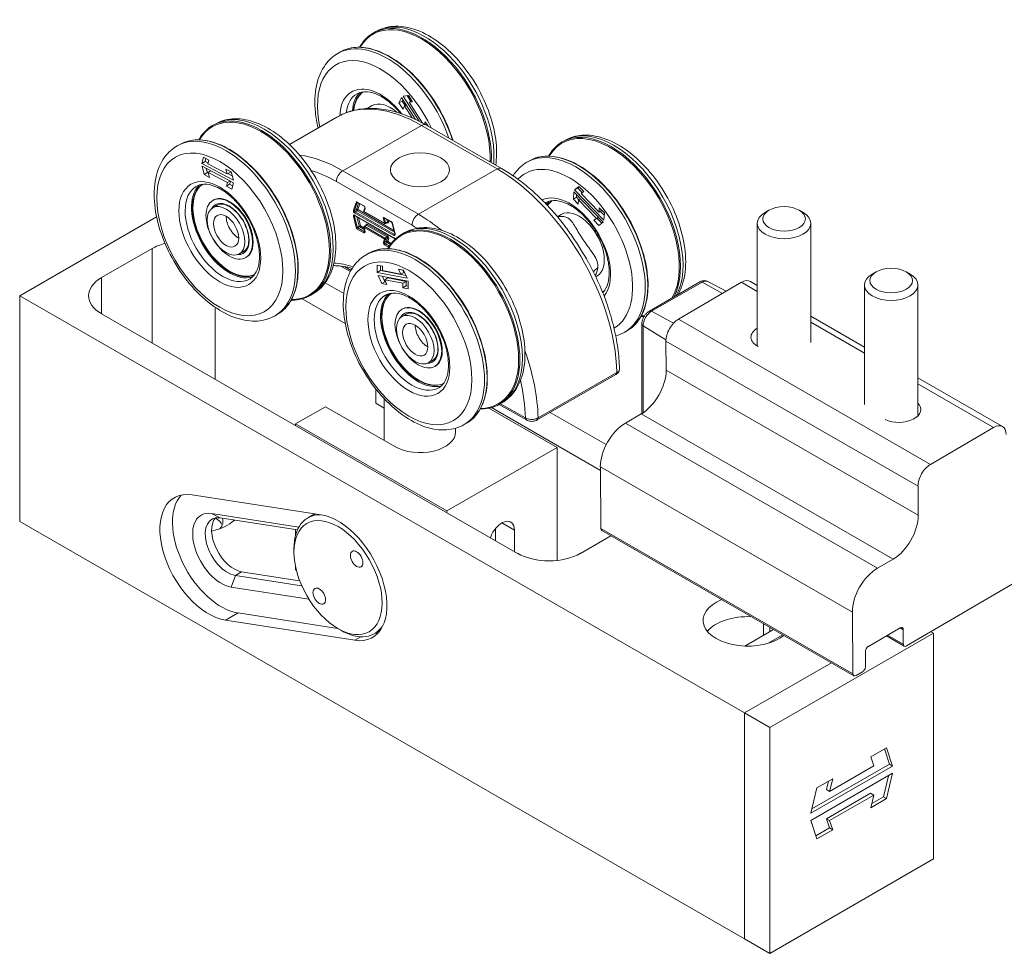
# Model space of a CAD drawing. Units: millimetres. Extents: x 20 to 400, y 20 to 574.
# Drawn here: x 229 to 340, y 332 to 437 of the extents above; entities that cross this region are included whole.
import ezdxf

# ---------------------------------------------------------------- set-up
doc = ezdxf.new("R2010")
doc.units = ezdxf.units.MM
doc.header["$LTSCALE"] = 2
doc.layers.add('Visible Edges(ISO)', color=7, linetype='Continuous', lineweight=18)
doc.layers.add('Visible Tangent Edges(ISO)', color=7, linetype='Continuous', lineweight=18)

msp = doc.modelspace()

# ---------------------------------------------------------------- linework, layer by layer
at = {"layer": 'Visible Edges(ISO)'}
for p, q in [((268.78, 435.15), (269.06, 435.32)), ((264.82, 432.87), (265.1, 433.04)), ((271.67, 427.32), (271.94, 427.93)), ((271.67, 427.32), (272.03, 427.52)), ((271.94, 427.93), (273.53, 425.45)), ((272.1, 427.68), (272.03, 427.52)), ((272.03, 427.52), (272.36, 427.01)), ((272.12, 428.07), (272.72, 428.15)), ((273.92, 425.26), (272.12, 428.07)), ((272.57, 428.13), (272.98, 427.48)), ((272.72, 428.15), (273.18, 427.44)), ((272.82, 427.38), (273.1, 427.56)), ((268.1, 426.69), (268.66, 427.01)), ((272.13, 426.61), (271.67, 427.32)), ((272.29, 426.97), (272.13, 426.61)), ((272.29, 426.97), (272.48, 427.09)), ((273.15, 425.63), (272.29, 426.97)), ((273.18, 427.44), (272.82, 427.38)), ((272.82, 427.38), (274.32, 425.05)), ((264.71, 425.72), (259.38, 422.65)), ((250.74, 424.77), (251.03, 424.93)), ((274.51, 424.95), (274.62, 425.2)), ((274.59, 424.9), (274.75, 424.99)), ((274.62, 425.2), (274.94, 424.7)), ((274.63, 424.92), (274.67, 424.86)), ((283.18, 419.95), (274.69, 424.84)), ((289.99, 422.94), (290.27, 423.1)), ((246.79, 422.49), (247.07, 422.65)), ((249.56, 420.52), (249.75, 421.21)), ((249.75, 421.21), (250.35, 420.89)), ((250.01, 421.07), (249.92, 420.73)), ((250.35, 420.89), (250.24, 420.48)), ((249.56, 420.52), (249.92, 420.73)), ((253.09, 418.66), (249.56, 420.52)), ((249.82, 419.28), (249.57, 420.2)), ((249.57, 420.2), (253.1, 418.34)), ((249.92, 420.73), (250.26, 420.55)), ((250.05, 419.95), (250.17, 419.49)), ((250.24, 420.48), (252.38, 419.34)), ((252.23, 419.89), (252.84, 419.57)), ((252.38, 419.34), (252.23, 419.89)), ((286.03, 420.66), (286.31, 420.82)), ((249.82, 419.28), (250.17, 419.49)), ((250.42, 418.96), (249.82, 419.28)), ((250.17, 419.49), (250.29, 419.43)), ((250.27, 419.51), (250.54, 419.69)), ((250.27, 419.51), (250.42, 418.96)), ((252.42, 418.38), (250.27, 419.51)), ((252.38, 419.34), (252.75, 419.53)), ((252.46, 419.38), (252.96, 419.12)), ((252.72, 419.64), (252.75, 419.53)), ((252.84, 419.57), (253.09, 418.66)), ((252.3, 417.97), (252.42, 418.38)), ((252.3, 417.97), (252.66, 418.18)), ((252.91, 417.65), (252.3, 417.97)), ((252.42, 418.38), (252.7, 418.54)), ((252.76, 418.51), (252.66, 418.18)), ((252.66, 418.18), (253, 418)), ((253.1, 418.34), (252.91, 417.65)), ((291.37, 417.56), (291.83, 417.94)), ((291.37, 417.56), (291.74, 417.76)), ((294.66, 414.16), (291.37, 417.56)), ((291.88, 417.88), (291.74, 417.76)), ((291.74, 417.76), (292.25, 417.24)), ((291.83, 417.94), (292.39, 417.36)), ((291.23, 416.53), (291.27, 417.33)), ((291.23, 416.53), (291.59, 416.74)), ((291.79, 415.95), (291.23, 416.53)), ((291.27, 417.33), (294.56, 413.93)), ((291.6, 416.99), (291.59, 416.74)), ((291.59, 416.74), (291.86, 416.45)), ((291.82, 416.43), (292.02, 416.56)), ((292.39, 417.36), (292.12, 417.13)), ((292.12, 417.13), (294.12, 415.06)), ((250.78, 416.37), (250.84, 416.4)), ((250.78, 415.55), (251.36, 415.88)), ((267.01, 416.14), (267.75, 415.72)), ((267.84, 415.54), (267.73, 415.21)), ((291.82, 416.43), (291.79, 415.95)), ((293.82, 414.36), (291.82, 416.43)), ((294.12, 415.06), (294.14, 415.54)), ((294.14, 415.54), (294.71, 414.96)), ((244.48, 414.52), (229.12, 405.67)), ((266.71, 414.68), (271.11, 412.15)), ((267.77, 415.09), (270.05, 413.78)), ((270.08, 414.38), (270.81, 413.95)), ((289.44, 414.54), (289.88, 414.8)), ((293.54, 414.14), (293.82, 414.36)), ((293.54, 414.14), (293.91, 414.34)), ((293.82, 414.36), (294.03, 414.48)), ((294.05, 414.46), (293.91, 414.34)), ((293.91, 414.34), (294.41, 413.81)), ((294.12, 415.06), (294.44, 415.23)), ((294.27, 415.14), (294.69, 414.71)), ((294.71, 414.96), (294.66, 414.16)), ((313.17, 415.27), (312.74, 415.01)), ((316.56, 415.27), (317, 415.01)), ((267.73, 413.36), (267.84, 412.89)), ((267.98, 413.59), (267.77, 413.47)), ((270.36, 413.9), (270.15, 413.78)), ((270.9, 413.83), (271.2, 412.59)), ((294.1, 413.55), (293.54, 414.14)), ((294.56, 413.93), (294.1, 413.55)), ((311.87, 413.8), (311.87, 400.02)), ((317.87, 413.8), (317.87, 400.41)), ((271.96, 412.55), (272.24, 412.72)), ((238.31, 407.71), (243.97, 410.97)), ((253.77, 410.37), (254.34, 410.7)), ((254.47, 409.96), (254.53, 409.99)), ((268, 410.27), (268.28, 410.44)), ((266.22, 408.39), (265.16, 409)), ((269.24, 409.12), (269.82, 409.01)), ((269.24, 408.3), (269.24, 409.12)), ((269.6, 409.05), (269.6, 408.5)), ((269.82, 409.01), (269.82, 408.51)), ((269.24, 408.3), (269.6, 408.5)), ((272.6, 407.63), (269.24, 408.3)), ((269.75, 407.04), (269.33, 407.95)), ((269.33, 407.95), (272.69, 407.29)), ((269.6, 408.5), (272.46, 407.94)), ((269.82, 408.51), (271.86, 408.11)), ((269.83, 407.85), (270.1, 407.25)), ((270.07, 407.47), (270.41, 407.68)), ((270.41, 407.68), (272.47, 407.28)), ((271.61, 408.66), (272.18, 408.54)), ((271.86, 408.11), (271.61, 408.66)), ((271.86, 408.11), (272.22, 408.3)), ((272.11, 408.56), (272.22, 408.3)), ((272.18, 408.54), (272.6, 407.63)), ((293.75, 407.8), (293.87, 407.86)), ((325.19, 408.34), (324.76, 408.09)), ((328.58, 408.34), (329.02, 408.09)), ((263.39, 407.11), (265.48, 405.91)), ((269.75, 407.04), (270.1, 407.25)), ((270.32, 406.92), (269.75, 407.04)), ((270.07, 407.47), (270.32, 406.92)), ((272.11, 407.07), (270.07, 407.47)), ((270.1, 407.25), (270.18, 407.23)), ((272.11, 407.07), (272.47, 407.28)), ((272.11, 406.57), (272.11, 407.07)), ((272.11, 406.57), (272.47, 406.78)), ((272.69, 406.46), (272.11, 406.57)), ((272.47, 407.28), (272.47, 406.78)), ((272.47, 406.78), (272.69, 406.74)), ((272.69, 407.29), (272.69, 406.46)), ((299.77, 403.96), (305.43, 407.22)), ((303.02, 403.03), (310.09, 407.18)), ((306.33, 407.28), (308.38, 406.18)), ((311.1, 407.28), (311.87, 406.84)), ((323.89, 406.87), (323.89, 393.46)), ((329.89, 406.87), (329.89, 392.18)), ((229.12, 405.67), (229.12, 380.33)), ((310.43, 358.85), (229.12, 405.67)), ((261.72, 405.7), (262.01, 405.87)), ((260.82, 405.33), (265.64, 402.56)), ((238.31, 403.64), (284.98, 376.76)), ((257.76, 403.43), (258.05, 403.59)), ((272, 404.15), (272.05, 404.19)), ((272, 403.33), (272.57, 403.66)), ((317.87, 403.38), (323.89, 399.91)), ((298.91, 392.46), (298.91, 402.48)), ((297.01, 401.59), (297.29, 401.76)), ((301.64, 397.32), (301.61, 400.58)), ((274.98, 398.15), (275.56, 398.48)), ((275.69, 397.74), (275.75, 397.77)), ((296.01, 396.82), (287.17, 391.73)), ((329.89, 396.46), (339.38, 390.99)), ((269.07, 395.2), (269.07, 393.62)), ((269.07, 393.62), (270.02, 393.07)), ((270.02, 394.1), (270.02, 389.42)), ((285.96, 391.73), (282.92, 393.48)), ((282.94, 393.49), (283.22, 393.65)), ((260.05, 391.29), (263.41, 393.22)), ((271.19, 388.74), (263.41, 393.22)), ((281.75, 393.05), (289.4, 388.64)), ((282.04, 393.12), (294.26, 386.07)), ((288.64, 392.57), (294.92, 388.96)), ((297.07, 391.37), (298.83, 392.41)), ((260.05, 391.29), (277.02, 381.52)), ((260.05, 391.12), (260.05, 391.29)), ((278.98, 391.21), (279.26, 391.37)), ((278.02, 390.8), (278.02, 390.37)), ((331.3, 386.75), (338.37, 390.89)), ((277.02, 381.52), (289.4, 388.64)), ((289.4, 388.64), (289.4, 375.96)), ((294.31, 379.54), (294.26, 386.46)), ((248.46, 383.32), (262.95, 381.07)), ((329.92, 381.03), (329.9, 384.29)), ((260.43, 379.71), (250.64, 381.23)), ((261.44, 380.74), (262.14, 381.15)), ((277.02, 381.34), (277.02, 381.52)), ((229.12, 380.33), (310.43, 333.5)), ((251.59, 380.73), (260.27, 379.39)), ((260.05, 378.77), (260.05, 379.42)), ((282.5, 378.19), (282.5, 379.55)), ((284.63, 379.35), (284.63, 376.97)), ((294.42, 379.32), (322.7, 363.03)), ((292.05, 376.76), (295.45, 378.72)), ((259.88, 376.89), (259.88, 377.3)), ((325.35, 375.09), (327.12, 376.12)), ((254.02, 374.7), (260.52, 373.69)), ((260.05, 374.94), (260.05, 375.27)), ((260.05, 374.94), (260.14, 374.89)), ((260.75, 373.13), (253.31, 374.29)), ((341.34, 373.82), (328.61, 366.37)), ((252.85, 372.97), (261.56, 371.62)), ((253.62, 370.07), (264.79, 368.34)), ((322.6, 363.25), (322.55, 370.17)), ((266.7, 367.01), (252.2, 369.26)), ((264.81, 368.33), (265.16, 368.13)), ((268.92, 367.75), (269.55, 368.11)), ((313.69, 368.21), (310.47, 366.36)), ((327.88, 368.39), (324.35, 366.32)), ((328.25, 366.57), (328.24, 368.19)), ((331.35, 367.97), (331.65, 367.8)), ((313.08, 366.67), (314.73, 367.62)), ((313.26, 357.22), (331.65, 367.8)), ((326.35, 367.5), (328.36, 366.34)), ((331.65, 367.8), (331.65, 342.46)), ((324, 365.71), (324.01, 364.08)), ((310.43, 358.85), (320.2, 364.47)), ((310.43, 358.85), (320.2, 364.47)), ((323.66, 363.47), (322.95, 363.05)), ((310.43, 333.5), (310.43, 358.85)), ((310.43, 358.85), (313.26, 357.22)), ((310.43, 333.5), (310.43, 358.85)), ((313.26, 331.87), (313.26, 357.22)), ((324.59, 353.93), (326.36, 354.95)), ((326.7, 353.1), (326.12, 354.81)), ((326.36, 354.95), (327.05, 352.89)), ((324.93, 352.9), (324.59, 353.93)), ((327.05, 352.89), (317.86, 347.6)), ((317.97, 348.07), (326.7, 353.1)), ((319.98, 350.05), (324.93, 352.9)), ((327.05, 352.89), (326.7, 353.1)), ((317.86, 346.78), (327.05, 352.08)), ((318.55, 350.45), (320.33, 351.47)), ((320.33, 351.47), (319.98, 350.05)), ((326.01, 349.43), (326.58, 351.81)), ((327.05, 352.08), (326.36, 349.23)), ((317.86, 347.6), (318.55, 350.45)), ((319.63, 350.25), (319.86, 351.2)), ((319.98, 350.05), (319.63, 350.25)), ((319.63, 346.98), (324.58, 349.83)), ((324.93, 349.63), (319.98, 346.78)), ((324.93, 349.63), (324.58, 349.83)), ((324.59, 348.2), (324.93, 349.63)), ((326.36, 349.23), (324.59, 348.2)), ((324.7, 348.68), (326.01, 349.43)), ((326.36, 349.23), (326.01, 349.43)), ((319.97, 345.95), (319.63, 346.98)), ((319.98, 346.78), (319.63, 346.98)), ((318.55, 344.73), (317.86, 346.78)), ((318.43, 345.07), (319.97, 345.95)), ((320.33, 345.75), (318.55, 344.73)), ((320.33, 345.75), (319.97, 345.95)), ((319.98, 346.78), (320.33, 345.75)), ((331.65, 342.46), (313.26, 331.87)), ((310.43, 333.5), (313.26, 331.87))]:
    msp.add_line(p, q, dxfattribs=at)
for centre, start, end in [((267.82, 415.18), 161.4643, 240.064), ((267.82, 413.38), 119.936, 193.5977), ((270.1, 413.86), 240.064, 299.936)]:
    msp.add_arc(centre, 0.1, start, end, dxfattribs=at)
for centre, major_axis, ratio, start_param, end_param in [((270.66, 423.54), (-2.99, 5.2), 0.578093, 0.123215, 0.694437), ((270.66, 423.54), (-2.92, 5.07), 0.578093, 0.030657, 0.671798), ((270.72, 423.58), (-2.92, 5.07), 0.578093, 0.047987, 0.676224), ((270.66, 423.54), (-2, 3.47), 0.578093, 5.231454, 6.283185), ((252.63, 413.16), (2.99, -5.2), 0.578093, 3.264807, 6.159971), ((252.63, 413.16), (2.92, -5.07), 0.578093, 3.172249, 6.252529), ((252.69, 413.2), (-2.92, 5.07), 0.578093, 0.047987, 3.093606), ((252.69, 413.2), (1.85, -3.21), 0.578093, 0, 3.141593), ((291.87, 411.33), (-2.99, 5.2), 0.578093, 0.123215, 0.25696), ((291.87, 411.33), (-2.92, 5.07), 0.578093, 0.030657, 0.253376), ((291.93, 411.36), (-2.92, 5.07), 0.578093, 0.047987, 0.272045), ((291.87, 411.33), (2, -3.47), 0.578093, 0, 3.141593), ((253.69, 413.77), (-1, 1.73), 0.578093, 0.783472, 2.358121), ((314.87, 413.8), (-3, 0), 0.575862, 5.50164, 10.206324), ((247.5, 408.93), (-5, 0), 0.575862, 5.14266, 5.497787), ((241.85, 405.67), (-5, 0), 0.575862, 5.497787, 7.068583), ((326.89, 406.87), (-3, 0), 0.575862, 5.50164, 10.206324), ((310.1, 405.55), (1, 1.73), 0.578093, 0, 0.792012), ((273.84, 400.95), (2.99, -5.2), 0.578093, 3.264807, 6.159971), ((273.84, 400.95), (2.92, -5.07), 0.578093, 3.172249, 6.252529), ((273.9, 400.98), (-2.92, 5.07), 0.578093, 0.047987, 3.093606), ((291.93, 411.36), (2.92, -5.07), 0.578093, 6.164428, 6.235198), ((291.87, 411.33), (2.92, -5.07), 0.578093, 6.184054, 6.252529), ((273.9, 400.98), (1.85, -3.21), 0.578093, 0, 3.141593), ((274.9, 401.56), (-1, 1.73), 0.578093, 0.783472, 2.358121), ((303.03, 401.41), (1, 1.73), 0.578093, 0.792012, 2.362809), ((313.62, 401.03), (-2.46, -0.02), 0.580782, 5.502295, 7.102762), ((298.81, 395.66), (2, 3.47), 0.578093, 3.933605, 5.504401), ((327.76, 392.89), (2.46, 0.02), 0.580782, 4.021246, 6.805765), ((297.09, 388.12), (2, 3.47), 0.578093, 0.792012, 2.362809), ((338.38, 389.26), (1, 1.73), 0.578093, 5.504401, 7.075198), ((274.02, 390.37), (4, 0), 0.575862, 3.926991, 6.283185), ((331.31, 385.12), (1, 1.73), 0.578093, 0.792012, 2.362809), ((250.33, 376.29), (-3.87, 6.72), 0.578093, 5.848787, 8.990379), ((251.74, 377.1), (-3.87, 6.72), 0.578093, 0.18315, 2.707194), ((251.74, 377.1), (-2.27, 3.94), 0.578093, 5.848787, 8.990379), ((265.18, 374.25), (-3.74, 6.5), 0.578093, 5.960825, 7.070517), ((265.89, 374.65), (-3.74, 6.5), 0.578093, 6.265253, 6.283185), ((252.45, 377.51), (-1.77, 3.08), 0.578093, 5.848787, 8.990379), ((253.16, 377.92), (-1.77, 3.08), 0.578093, 0.200134, 2.707194), ((248.92, 381.97), (-5, 0), 0.575862, 1.924905, 2.599883), ((248.92, 379.52), (3, 0), 0.575862, 0.238881, 0.773392), ((248.92, 380.33), (3, 0), 0.575862, 5.79849, 6.492999), ((264.83, 374.04), (3.87, -6.72), 0.578093, 5.848787, 8.990379), ((283.21, 378.54), (1, 1.73), 0.578093, 5.495853, 8.188435), ((327.09, 379.38), (2, 3.47), 0.578093, 3.933605, 5.504401), ((294.67, 379.75), (-0.25, -0.433), 0.578093, 5.504401, 6.283185), ((288.51, 378.8), (5, 0), 0.575862, 3.926991, 5.497787), ((325.37, 371.83), (2, 3.47), 0.578093, 0.792012, 2.362809), ((310.79, 369.23), (-5, 0), 0.575862, 5.335457, 8.80171), ((310.79, 366.78), (-5, 0), 0.575862, 4.628386, 5.84322), ((265.18, 374.25), (3.74, -6.5), 0.578093, 5.495853, 6.601631), ((266.24, 374.86), (3.87, -6.72), 0.578093, 6.028497, 6.100036), ((327.89, 367.99), (0.25, 0.433), 0.578093, 5.504401, 7.075198), ((324.35, 365.92), (-0.25, -0.433), 0.578093, 3.933605, 5.504401), ((328.61, 366.77), (-0.25, -0.433), 0.578093, 5.504401, 7.075198), ((323.66, 363.87), (-0.25, -0.433), 0.578093, 0.792012, 2.362809), ((322.95, 363.46), (-0.25, -0.433), 0.578093, 5.504401, 7.075198)]:
    msp.add_ellipse(centre, major_axis=major_axis, ratio=ratio, start_param=start_param, end_param=end_param, dxfattribs=at)
for centre, major_axis, ratio in [((274.02, 419.8), (3.32, 0), 0.575862), ((252.63, 413.16), (1.85, -3.21), 0.578093), ((252.27, 412.96), (-1.49, 2.59), 0.578093), ((314.87, 414.3), (-2.39, 0), 0.575862), ((252.27, 412.96), (-1, 1.73), 0.578093), ((326.89, 407.38), (2.39, 0), 0.575862), ((273.84, 400.95), (1.85, -3.21), 0.578093), ((273.49, 400.74), (-1.49, 2.59), 0.578093), ((273.49, 400.74), (-1, 1.73), 0.578093), ((264.83, 374.04), (3.49, -6.07), 0.578093), ((266.92, 376.12), (0.499, -0.867), 0.578093), ((262.73, 371.96), (0.499, -0.867), 0.578093)]:
    msp.add_ellipse(centre, major_axis=major_axis, ratio=ratio, dxfattribs=at)
for points, knots in [([(269.06, 435.32), (269.65, 435.66), (270.32, 435.85), (271.78, 435.96), (272.57, 435.84), (274.22, 435.31), (275.09, 434.86), (276.78, 433.66), (277.61, 432.9), (279.12, 431.19), (279.81, 430.23), (280.98, 428.2), (281.47, 427.13), (282.21, 424.98), (282.46, 423.89), (282.65, 421.97), (282.64, 421.12), (282.52, 420.33)], [1.654181, 1.654181, 1.654181, 1.654181, 1.927332, 1.927332, 2.222928, 2.222928, 2.551042, 2.551042, 2.886534, 2.886534, 3.219738, 3.219738, 3.551703, 3.551703, 3.884828, 3.884828, 4.165903, 4.165903, 4.165903, 4.165903]), ([(267.25, 433.56), (267.33, 433.71), (267.42, 433.86), (267.87, 434.48), (268.29, 434.87), (268.78, 435.15)], [7.6029057, 7.6029057, 7.6029057, 7.6029057, 7.6774009, 7.6774009, 7.9373659, 7.9373659, 7.9373659, 7.9373659]), ([(265.1, 433.04), (265.69, 433.38), (266.37, 433.55), (267.85, 433.57), (268.65, 433.4), (270.3, 432.74), (271.14, 432.25), (272.78, 430.98), (273.58, 430.2), (275.04, 428.45), (275.71, 427.48), (276.85, 425.43), (277.32, 424.35), (277.69, 423.22), (277.71, 423.16), (277.73, 423.09)], [1.654181, 1.654181, 1.654181, 1.654181, 1.968514, 1.968514, 2.286813, 2.286813, 2.608111, 2.608111, 2.929592, 2.929592, 3.250815, 3.250815, 3.571942, 3.571942, 3.590835, 3.590835, 3.590835, 3.590835]), ([(262.6, 424.5), (262.45, 425.1), (262.35, 425.69), (262.19, 427.32), (262.22, 428.33), (262.6, 430.14), (262.94, 430.96), (263.81, 432.14), (264.28, 432.57), (264.82, 432.87)], [6.841234, 6.841234, 6.841234, 6.841234, 7.02642, 7.02642, 7.361873, 7.361873, 7.690407, 7.690407, 7.937366, 7.937366, 7.937366, 7.937366]), ([(266.96, 428.34), (267.28, 428.52), (267.67, 428.61), (268.51, 428.53), (268.94, 428.4), (269.81, 427.98), (270.25, 427.69), (271.08, 426.98), (271.47, 426.58), (271.84, 426.14)], [1.654181, 1.654181, 1.654181, 1.654181, 2.04053, 2.04053, 2.362485, 2.362485, 2.668593, 2.668593, 2.954445, 2.954445, 2.954445, 2.954445]), ([(274.69, 424.84), (273.99, 425.25), (273.28, 425.59), (271.87, 426.15), (271.16, 426.36), (269.77, 426.64), (269.09, 426.71), (267.75, 426.69), (267.1, 426.61), (265.86, 426.28), (265.26, 426.04), (264.71, 425.72)], [4.712389, 4.712389, 4.712389, 4.712389, 4.8690819, 4.8690819, 5.0257748, 5.0257748, 5.1824677, 5.1824677, 5.3391605, 5.3391605, 5.4958534, 5.4958534, 5.4958534, 5.4958534]), ([(251.03, 424.93), (251.62, 425.27), (252.29, 425.47), (253.75, 425.58), (254.54, 425.46), (256.19, 424.93), (257.06, 424.47), (258.75, 423.27), (259.58, 422.52), (261.09, 420.81), (261.78, 419.85), (262.95, 417.82), (263.44, 416.75), (264.18, 414.6), (264.42, 413.51), (264.64, 411.42), (264.6, 410.41), (264.22, 408.6), (263.88, 407.78), (263.01, 406.6), (262.54, 406.18), (262.01, 405.87)], [2.399414, 2.399414, 2.399414, 2.399414, 2.672565, 2.672565, 2.968162, 2.968162, 3.296275, 3.296275, 3.631767, 3.631767, 3.964972, 3.964972, 4.296936, 4.296936, 4.630061, 4.630061, 4.965514, 4.965514, 5.294048, 5.294048, 5.541007, 5.541007, 5.541007, 5.541007]), ([(249.22, 423.18), (249.3, 423.33), (249.39, 423.48), (249.84, 424.1), (250.26, 424.49), (250.74, 424.77)], [8.3481391, 8.3481391, 8.3481391, 8.3481391, 8.4226343, 8.4226343, 8.6825993, 8.6825993, 8.6825993, 8.6825993]), ([(247.07, 422.65), (247.66, 422.99), (248.34, 423.17), (249.82, 423.18), (250.62, 423.02), (252.26, 422.36), (253.11, 421.86), (254.75, 420.59), (255.54, 419.82), (257.01, 418.07), (257.68, 417.09), (258.82, 415.04), (259.29, 413.97), (259.99, 411.83), (260.22, 410.76), (260.41, 408.73), (260.37, 407.78), (260.03, 406.08), (259.73, 405.34), (258.96, 404.26), (258.53, 403.87), (258.05, 403.59)], [2.399414, 2.399414, 2.399414, 2.399414, 2.713747, 2.713747, 3.032046, 3.032046, 3.353344, 3.353344, 3.674826, 3.674826, 3.996048, 3.996048, 4.317176, 4.317176, 4.638433, 4.638433, 4.959949, 4.959949, 5.281042, 5.281042, 5.541007, 5.541007, 5.541007, 5.541007]), ([(290.27, 423.1), (290.87, 423.44), (291.54, 423.64), (292.99, 423.74), (293.78, 423.63), (295.43, 423.09), (296.3, 422.64), (298, 421.44), (298.82, 420.69), (300.33, 418.98), (301.02, 418.02), (302.2, 415.99), (302.69, 414.92), (303.42, 412.76), (303.67, 411.68), (303.88, 409.59), (303.85, 408.58), (303.51, 406.99), (303.29, 406.37), (302.98, 405.81)], [1.979838, 1.979838, 1.979838, 1.979838, 2.252989, 2.252989, 2.548586, 2.548586, 2.876699, 2.876699, 3.212191, 3.212191, 3.545396, 3.545396, 3.877361, 3.877361, 4.210485, 4.210485, 4.545938, 4.545938, 4.791912, 4.791912, 4.791912, 4.791912]), ([(257.76, 403.43), (257.17, 403.08), (256.5, 402.89), (255.04, 402.78), (254.26, 402.9), (252.6, 403.43), (251.74, 403.89), (250.04, 405.09), (249.22, 405.84), (247.7, 407.55), (247.02, 408.51), (245.84, 410.54), (245.35, 411.61), (244.61, 413.76), (244.37, 414.85), (244.16, 416.94), (244.19, 417.94), (244.57, 419.76), (244.91, 420.58), (245.78, 421.76), (246.25, 422.18), (246.79, 422.49)], [5.541007, 5.541007, 5.541007, 5.541007, 5.814158, 5.814158, 6.109754, 6.109754, 6.437868, 6.437868, 6.77336, 6.77336, 7.106564, 7.106564, 7.438529, 7.438529, 7.771654, 7.771654, 8.107106, 8.107106, 8.435641, 8.435641, 8.682599, 8.682599, 8.682599, 8.682599]), ([(288.46, 421.34), (288.55, 421.5), (288.64, 421.64), (289.08, 422.27), (289.5, 422.66), (289.99, 422.94)], [7.9285632, 7.9285632, 7.9285632, 7.9285632, 8.0030584, 8.0030584, 8.2630234, 8.2630234, 8.2630234, 8.2630234]), ([(286.31, 420.82), (286.9, 421.16), (287.58, 421.34), (289.06, 421.35), (289.86, 421.19), (291.51, 420.53), (292.35, 420.03), (293.99, 418.76), (294.79, 417.99), (296.25, 416.24), (296.92, 415.26), (298.06, 413.21), (298.53, 412.14), (299.23, 409.99), (299.46, 408.93), (299.66, 406.9), (299.62, 405.95), (299.27, 404.25), (298.97, 403.51), (298.2, 402.43), (297.78, 402.04), (297.29, 401.76)], [1.979838, 1.979838, 1.979838, 1.979838, 2.294171, 2.294171, 2.61247, 2.61247, 2.933769, 2.933769, 3.25525, 3.25525, 3.576472, 3.576472, 3.8976, 3.8976, 4.218857, 4.218857, 4.540373, 4.540373, 4.861466, 4.861466, 5.121431, 5.121431, 5.121431, 5.121431]), ([(290.13, 413.7), (289.71, 414.23), (289.29, 414.74), (288.41, 415.72), (287.96, 416.19), (287.04, 417.08), (286.58, 417.5), (285.62, 418.3), (285.14, 418.67), (284.17, 419.35), (283.67, 419.67), (283.18, 419.95)], [4.1621432, 4.1621432, 4.1621432, 4.1621432, 4.2721924, 4.2721924, 4.3822415, 4.3822415, 4.4922907, 4.4922907, 4.6023398, 4.6023398, 4.712389, 4.712389, 4.712389, 4.712389]), ([(284.46, 419.14), (284.52, 419.24), (284.59, 419.33), (285.03, 419.92), (285.49, 420.35), (286.03, 420.66)], [7.9728185, 7.9728185, 7.9728185, 7.9728185, 8.0160647, 8.0160647, 8.2630234, 8.2630234, 8.2630234, 8.2630234]), ([(248.93, 417.95), (249.25, 418.14), (249.64, 418.22), (250.48, 418.15), (250.91, 418.02), (251.78, 417.6), (252.22, 417.3), (253.08, 416.57), (253.5, 416.14), (254.27, 415.16), (254.63, 414.62), (255.23, 413.48), (255.47, 412.89), (255.83, 411.73), (255.95, 411.16), (256.04, 410.1), (256.02, 409.61), (255.85, 408.76), (255.7, 408.4), (255.35, 407.88), (255.15, 407.69), (254.92, 407.55)], [2.399414, 2.399414, 2.399414, 2.399414, 2.785764, 2.785764, 3.107718, 3.107718, 3.413827, 3.413827, 3.721294, 3.721294, 4.030992, 4.030992, 4.341267, 4.341267, 4.650235, 4.650235, 4.956693, 4.956693, 5.264926, 5.264926, 5.541007, 5.541007, 5.541007, 5.541007]), ([(251.24, 415.82), (251.4, 415.91), (251.59, 415.96), (252, 415.94), (252.22, 415.88), (252.66, 415.68), (252.88, 415.54), (253.32, 415.18), (253.53, 414.96), (253.92, 414.48), (254.1, 414.21), (254.41, 413.65), (254.53, 413.35), (254.72, 412.77), (254.78, 412.48), (254.82, 411.94), (254.81, 411.69), (254.73, 411.26), (254.65, 411.07), (254.46, 410.79), (254.35, 410.69), (254.23, 410.62)], [3.97021, 3.97021, 3.97021, 3.97021, 4.326498, 4.326498, 4.650874, 4.650874, 4.96278, 4.96278, 5.275022, 5.275022, 5.588652, 5.588652, 5.902691, 5.902691, 6.215972, 6.215972, 6.527772, 6.527772, 6.841025, 6.841025, 7.111803, 7.111803, 7.111803, 7.111803]), ([(267.01, 416.14), (267.01, 416.15), (267, 416.15), (267, 416.15), (267, 416.15), (267, 416.15), (267, 416.15), (267, 416.15)], [4.712389, 4.712389, 4.712389, 4.712389, 4.8690819, 4.8690819, 5.0257748, 5.0257748, 5.0916713, 5.0916713, 5.0916713, 5.0916713]), ([(267.84, 415.54), (267.84, 415.55), (267.84, 415.55), (267.84, 415.56), (267.84, 415.56), (267.84, 415.57), (267.84, 415.58), (267.84, 415.6), (267.83, 415.61), (267.82, 415.63), (267.82, 415.64), (267.81, 415.66), (267.8, 415.67), (267.79, 415.69), (267.78, 415.69), (267.77, 415.71), (267.76, 415.71), (267.75, 415.72), (267.75, 415.72), (267.75, 415.72)], [2.827433, 2.827433, 2.827433, 2.827433, 3.03445, 3.03445, 3.235184, 3.235184, 3.449501, 3.449501, 3.680877, 3.680877, 3.925149, 3.925149, 4.17416, 4.17416, 4.418239, 4.418239, 4.648341, 4.648341, 4.712389, 4.712389, 4.712389, 4.712389]), ([(288.17, 416.12), (288.49, 416.31), (288.88, 416.39), (289.73, 416.31), (290.15, 416.19), (291.03, 415.76), (291.47, 415.47), (292.33, 414.74), (292.74, 414.31), (293.52, 413.33), (293.87, 412.78), (294.47, 411.65), (294.72, 411.06), (295.08, 409.9), (295.19, 409.33), (295.28, 408.27), (295.26, 407.78), (295.09, 406.93), (294.95, 406.57), (294.69, 406.19), (294.61, 406.09), (294.53, 406.01)], [1.979838, 1.979838, 1.979838, 1.979838, 2.366188, 2.366188, 2.688142, 2.688142, 2.994251, 2.994251, 3.301718, 3.301718, 3.611416, 3.611416, 3.921691, 3.921691, 4.230659, 4.230659, 4.537117, 4.537117, 4.84535, 4.84535, 4.961129, 4.961129, 4.961129, 4.961129]), ([(266.71, 414.68), (266.71, 414.68), (266.71, 414.68), (266.7, 414.69), (266.7, 414.69), (266.7, 414.69), (266.7, 414.69), (266.7, 414.69)], [4.712389, 4.712389, 4.712389, 4.712389, 4.8690819, 4.8690819, 5.0257748, 5.0257748, 5.0916713, 5.0916713, 5.0916713, 5.0916713]), ([(270.08, 414.38), (270.07, 414.38), (270.07, 414.38), (270.06, 414.38), (270.06, 414.38), (270.06, 414.38), (270.06, 414.38), (270.06, 414.38)], [4.712389, 4.712389, 4.712389, 4.712389, 4.8690819, 4.8690819, 5.0257748, 5.0257748, 5.0916713, 5.0916713, 5.0916713, 5.0916713]), ([(267.98, 413.59), (267.99, 413.59), (267.99, 413.59), (267.99, 413.6), (268, 413.6), (268, 413.6)], [5.4958534, 5.4958534, 5.4958534, 5.4958534, 5.7161517, 5.7161517, 5.9000356, 5.9000356, 5.9000356, 5.9000356]), ([(270.38, 413.9), (270.38, 413.9), (270.38, 413.9), (270.38, 413.9), (270.37, 413.9), (270.37, 413.9), (270.37, 413.9), (270.36, 413.9)], [1.9500787, 1.9500787, 1.9500787, 1.9500787, 2.040875, 2.040875, 2.1975679, 2.1975679, 2.3542608, 2.3542608, 2.3542608, 2.3542608]), ([(270.9, 413.83), (270.9, 413.83), (270.9, 413.84), (270.89, 413.86), (270.88, 413.87), (270.87, 413.89), (270.87, 413.9), (270.85, 413.92), (270.84, 413.93), (270.83, 413.94), (270.82, 413.95), (270.82, 413.95), (270.82, 413.95), (270.81, 413.95)], [3.455752, 3.455752, 3.455752, 3.455752, 3.687572, 3.687572, 3.932099, 3.932099, 4.181106, 4.181106, 4.424907, 4.424907, 4.654519, 4.654519, 4.712389, 4.712389, 4.712389, 4.712389]), ([(272.24, 412.72), (272.83, 413.06), (273.51, 413.26), (274.96, 413.36), (275.75, 413.25), (277.4, 412.71), (278.27, 412.26), (279.97, 411.06), (280.79, 410.3), (282.3, 408.59), (282.99, 407.63), (284.17, 405.6), (284.66, 404.53), (285.39, 402.38), (285.64, 401.29), (285.85, 399.2), (285.81, 398.2), (285.44, 396.38), (285.1, 395.57), (284.22, 394.39), (283.76, 393.96), (283.22, 393.65)], [2.674711, 2.674711, 2.674711, 2.674711, 2.947862, 2.947862, 3.243458, 3.243458, 3.571572, 3.571572, 3.907064, 3.907064, 4.240268, 4.240268, 4.572233, 4.572233, 4.905358, 4.905358, 5.24081, 5.24081, 5.569345, 5.569345, 5.816303, 5.816303, 5.816303, 5.816303]), ([(267.84, 412.85), (267.84, 412.85), (267.84, 412.85), (267.84, 412.85), (267.84, 412.85), (267.84, 412.86), (267.84, 412.86), (267.84, 412.87), (267.84, 412.88), (267.84, 412.89), (267.84, 412.89), (267.84, 412.89)], [2.7584429, 2.7584429, 2.7584429, 2.7584429, 2.7948572, 2.7948572, 3.0069373, 3.0069373, 3.2067482, 3.2067482, 3.4187442, 3.4187442, 3.4557519, 3.4557519, 3.4557519, 3.4557519]), ([(270.43, 410.96), (270.51, 411.11), (270.61, 411.26), (271.05, 411.88), (271.47, 412.27), (271.96, 412.55)], [8.6234358, 8.6234358, 8.6234358, 8.6234358, 8.697931, 8.697931, 8.957896, 8.957896, 8.957896, 8.957896]), ([(271.2, 411.98), (271.2, 411.99), (271.2, 411.99), (271.2, 412), (271.2, 412.01), (271.2, 412.03), (271.2, 412.04), (271.19, 412.06), (271.18, 412.07), (271.17, 412.09), (271.16, 412.1), (271.15, 412.11), (271.14, 412.12), (271.13, 412.13), (271.12, 412.14), (271.12, 412.14), (271.11, 412.14), (271.11, 412.15)], [3.111344, 3.111344, 3.111344, 3.111344, 3.235184, 3.235184, 3.449501, 3.449501, 3.680877, 3.680877, 3.925149, 3.925149, 4.17416, 4.17416, 4.418239, 4.418239, 4.648341, 4.648341, 4.712389, 4.712389, 4.712389, 4.712389]), ([(271.2, 412.54), (271.2, 412.54), (271.2, 412.54), (271.2, 412.54), (271.2, 412.55), (271.2, 412.55), (271.21, 412.56), (271.2, 412.57), (271.2, 412.58), (271.2, 412.59), (271.2, 412.59), (271.2, 412.59)], [2.7584429, 2.7584429, 2.7584429, 2.7584429, 2.7948572, 2.7948572, 3.0069373, 3.0069373, 3.2067482, 3.2067482, 3.4187442, 3.4187442, 3.4557519, 3.4557519, 3.4557519, 3.4557519]), ([(268.28, 410.44), (268.87, 410.78), (269.55, 410.95), (271.03, 410.97), (271.83, 410.8), (273.48, 410.14), (274.32, 409.65), (275.96, 408.38), (276.76, 407.6), (278.22, 405.85), (278.89, 404.88), (280.03, 402.83), (280.5, 401.75), (281.2, 399.61), (281.43, 398.54), (281.62, 396.52), (281.59, 395.57), (281.24, 393.87), (280.94, 393.13), (280.17, 392.04), (279.75, 391.65), (279.26, 391.37)], [2.674711, 2.674711, 2.674711, 2.674711, 2.989044, 2.989044, 3.307343, 3.307343, 3.628641, 3.628641, 3.950122, 3.950122, 4.271345, 4.271345, 4.592472, 4.592472, 4.91373, 4.91373, 5.235245, 5.235245, 5.556338, 5.556338, 5.816303, 5.816303, 5.816303, 5.816303]), ([(278.98, 391.21), (278.38, 390.87), (277.71, 390.67), (276.26, 390.57), (275.47, 390.68), (273.82, 391.22), (272.95, 391.67), (271.25, 392.87), (270.43, 393.62), (268.92, 395.34), (268.23, 396.29), (267.05, 398.32), (266.56, 399.39), (265.83, 401.55), (265.58, 402.63), (265.37, 404.72), (265.41, 405.73), (265.78, 407.54), (266.12, 408.36), (267, 409.54), (267.46, 409.97), (268, 410.27)], [5.816303, 5.816303, 5.816303, 5.816303, 6.089454, 6.089454, 6.385051, 6.385051, 6.713164, 6.713164, 7.048656, 7.048656, 7.381861, 7.381861, 7.713826, 7.713826, 8.04695, 8.04695, 8.382403, 8.382403, 8.710937, 8.710937, 8.957896, 8.957896, 8.957896, 8.957896]), ([(264.3, 409.05), (264.39, 409.05), (264.47, 409.05), (265.15, 409.03), (265.77, 408.93), (266.42, 408.74)], [1.1022902, 1.1022902, 1.1022902, 1.1022902, 1.1304739, 1.1304739, 1.3228966, 1.3228966, 1.3228966, 1.3228966]), ([(296.4, 397.47), (296.39, 398.22), (296.32, 399), (296.11, 400.57), (295.95, 401.38), (295.56, 403), (295.32, 403.81), (294.77, 405.44), (294.45, 406.25), (293.73, 407.86), (293.34, 408.66), (292.92, 409.44)], [3.1688457, 3.1688457, 3.1688457, 3.1688457, 3.3123734, 3.3123734, 3.4559011, 3.4559011, 3.5994288, 3.5994288, 3.7429564, 3.7429564, 3.8864841, 3.8864841, 3.8864841, 3.8864841]), ([(305.43, 407.22), (305.48, 407.25), (305.53, 407.28), (305.64, 407.32), (305.7, 407.34), (305.81, 407.36), (305.88, 407.37), (306.01, 407.37), (306.07, 407.36), (306.2, 407.33), (306.27, 407.31), (306.33, 407.28)], [3.1415927, 3.1415927, 3.1415927, 3.1415927, 3.2945749, 3.2945749, 3.4475572, 3.4475572, 3.6005395, 3.6005395, 3.7535218, 3.7535218, 3.906504, 3.906504, 3.906504, 3.906504]), ([(261.72, 405.7), (261.13, 405.37), (260.45, 405.19), (259.67, 405.18), (259.62, 405.18), (259.58, 405.18)], [5.5410066, 5.5410066, 5.5410066, 5.5410066, 5.8553399, 5.8553399, 5.8754669, 5.8754669, 5.8754669, 5.8754669]), ([(270.14, 405.74), (270.46, 405.92), (270.85, 406.01), (271.69, 405.93), (272.12, 405.81), (272.99, 405.38), (273.43, 405.09), (274.29, 404.36), (274.71, 403.92), (275.49, 402.94), (275.84, 402.4), (276.44, 401.27), (276.69, 400.68), (277.05, 399.52), (277.16, 398.94), (277.25, 397.88), (277.23, 397.4), (277.06, 396.55), (276.92, 396.19), (276.56, 395.66), (276.36, 395.47), (276.13, 395.34)], [2.674711, 2.674711, 2.674711, 2.674711, 3.06106, 3.06106, 3.383015, 3.383015, 3.689123, 3.689123, 3.99659, 3.99659, 4.306288, 4.306288, 4.616564, 4.616564, 4.925531, 4.925531, 5.23199, 5.23199, 5.540223, 5.540223, 5.816303, 5.816303, 5.816303, 5.816303]), ([(272.45, 403.61), (272.61, 403.7), (272.8, 403.74), (273.21, 403.72), (273.43, 403.67), (273.87, 403.46), (274.1, 403.32), (274.53, 402.96), (274.75, 402.75), (275.14, 402.26), (275.31, 401.99), (275.62, 401.43), (275.74, 401.14), (275.93, 400.55), (275.99, 400.27), (276.04, 399.73), (276.03, 399.48), (275.94, 399.04), (275.86, 398.85), (275.67, 398.58), (275.57, 398.48), (275.44, 398.41)], [4.245507, 4.245507, 4.245507, 4.245507, 4.601794, 4.601794, 4.92617, 4.92617, 5.238077, 5.238077, 5.550318, 5.550318, 5.863948, 5.863948, 6.177988, 6.177988, 6.491269, 6.491269, 6.803068, 6.803068, 7.116321, 7.116321, 7.3871, 7.3871, 7.3871, 7.3871]), ([(299.17, 403.36), (299.1, 403.35), (299.03, 403.35), (298.92, 403.35), (298.87, 403.35), (298.82, 403.35)], [5.40560373, 5.40560373, 5.40560373, 5.40560373, 5.43576398, 5.43576398, 5.455891, 5.455891, 5.455891, 5.455891]), ([(298.91, 402.48), (298.91, 402.6), (298.93, 402.72), (298.99, 402.95), (299.03, 403.06), (299.13, 403.28), (299.19, 403.38), (299.32, 403.58), (299.4, 403.67), (299.57, 403.83), (299.67, 403.91), (299.77, 403.96)], [1.570796, 1.570796, 1.570796, 1.570796, 1.884956, 1.884956, 2.199115, 2.199115, 2.513274, 2.513274, 2.827433, 2.827433, 3.141593, 3.141593, 3.141593, 3.141593]), ([(296.01, 396.82), (296.05, 396.84), (296.08, 396.86), (296.16, 396.92), (296.19, 396.96), (296.26, 397.03), (296.29, 397.08), (296.35, 397.17), (296.37, 397.23), (296.4, 397.35), (296.4, 397.41), (296.4, 397.47)], [0, 0, 0, 0, 0.00795525, 0.00795525, 0.0159105, 0.0159105, 0.02386575, 0.02386575, 0.03182099, 0.03182099, 0.03977624, 0.03977624, 0.03977624, 0.03977624]), ([(282.94, 393.49), (282.35, 393.15), (281.67, 392.97), (280.89, 392.97), (280.84, 392.97), (280.79, 392.97)], [5.8163033, 5.8163033, 5.8163033, 5.8163033, 6.1306365, 6.1306365, 6.1507636, 6.1507636, 6.1507636, 6.1507636]), ([(285.96, 391.73), (286.04, 391.68), (286.12, 391.65), (286.28, 391.6), (286.36, 391.59), (286.52, 391.57), (286.61, 391.57), (286.77, 391.59), (286.85, 391.6), (287.01, 391.65), (287.09, 391.68), (287.17, 391.73)], [0, 0, 0, 0, 0.01563042, 0.01563042, 0.03126083, 0.03126083, 0.04689125, 0.04689125, 0.06252166, 0.06252166, 0.07815208, 0.07815208, 0.07815208, 0.07815208])]:
    msp.add_open_spline(points, degree=3, knots=knots, dxfattribs=at)
msp.add_open_spline([(297.01, 401.59), (296.69, 401.41), (296.34, 401.26), (295.98, 401.16)], degree=3, dxfattribs=at)
at = {"layer": 'Visible Tangent Edges(ISO)'}
for p, q in [((265.36, 419.7), (274.2, 424.79)), ((274.2, 424.79), (282.68, 419.91)), ((282.68, 419.91), (273.84, 414.82)), ((273.84, 414.82), (265.36, 419.7)), ((264.65, 418.48), (273.13, 413.59)), ((266.86, 416.15), (266.56, 415.26)), ((266.69, 415.24), (266.99, 416.13)), ((266.91, 415.36), (266.69, 415.24)), ((267.14, 416.07), (266.91, 415.36)), ((267.73, 415.76), (266.99, 416.19)), ((266.99, 416.13), (267.01, 416.14)), ((267.04, 415.34), (267.27, 416)), ((271.1, 413), (267.04, 415.34)), ((267.75, 415.14), (267.86, 415.47)), ((266.56, 414.59), (266.86, 413.35)), ((266.69, 414.97), (271.09, 412.44)), ((271.09, 412.19), (266.69, 414.73)), ((266.69, 414.62), (266.76, 414.65)), ((266.99, 413.38), (266.69, 414.62)), ((266.76, 415.09), (266.97, 415.22)), ((271.16, 412.56), (266.76, 415.09)), ((266.95, 414.54), (267.21, 413.5)), ((266.97, 415.22), (271.15, 412.81)), ((267.34, 413.53), (267.12, 414.44)), ((270.03, 413.82), (267.75, 415.14)), ((269.92, 414.29), (270.03, 413.82)), ((270.79, 414), (270.05, 414.42)), ((270.06, 414.32), (270.12, 414.35)), ((270.17, 413.85), (270.06, 414.32)), ((270.32, 414.24), (270.38, 413.97)), ((267.21, 413.5), (266.99, 413.38)), ((266.99, 413.16), (267.73, 412.74)), ((267.06, 413.29), (267.27, 413.41)), ((267.8, 412.86), (267.06, 413.29)), ((267.27, 413.41), (267.78, 413.11)), ((267.74, 413.3), (267.34, 413.53)), ((267.75, 413.34), (270.03, 412.03)), ((267.86, 412.87), (267.75, 413.34)), ((267.82, 413.46), (268.03, 413.58)), ((270.1, 412.15), (267.82, 413.46)), ((268.03, 413.58), (270.31, 412.27)), ((270.39, 412.39), (268.11, 413.71)), ((270.38, 413.97), (270.17, 413.85)), ((270.34, 413.89), (270.39, 413.86)), ((270.52, 414), (270.49, 414.14)), ((271.23, 412.57), (270.93, 413.81)), ((267.84, 412.88), (267.8, 412.86)), ((270.03, 412.03), (269.92, 411.69)), ((270.31, 412.27), (270.1, 412.15)), ((270.17, 412), (270.38, 412.12)), ((270.38, 412.12), (270.27, 411.79)), ((270.41, 411.77), (270.52, 412.1)), ((271.2, 412.58), (271.16, 412.56)), ((243.97, 410.97), (243.97, 400.38)), ((270.05, 411.4), (270.53, 411.13)), ((270.06, 411.67), (270.17, 412)), ((270.27, 411.79), (270.06, 411.67)), ((270.13, 411.52), (270.34, 411.64)), ((270.6, 411.25), (270.13, 411.52)), ((270.34, 411.64), (270.72, 411.42)), ((270.81, 411.54), (270.41, 411.77)), ((266.29, 408.52), (265.56, 408.94)), ((238.31, 403.64), (238.31, 407.71)), ((300.01, 403.95), (305.67, 407.2)), ((305.67, 407.2), (307.98, 405.94)), ((310.09, 407.18), (311.87, 406.15)), ((251.04, 396.31), (251.04, 404.38)), ((300.01, 403.95), (302.48, 402.6)), ((299.05, 402.28), (301.62, 400.73)), ((299.05, 392.55), (299.05, 402.28)), ((303.02, 403.03), (331.3, 386.75)), ((317.87, 402.69), (323.89, 399.23)), ((301.61, 400.58), (329.9, 384.29)), ((296.11, 397.06), (287.27, 391.97)), ((301.64, 397.32), (329.92, 381.03)), ((329.89, 395.77), (338.37, 390.89)), ((285.86, 391.96), (283.07, 393.56)), ((298.83, 392.41), (327.12, 376.12)), ((297.07, 391.37), (325.35, 375.09)), ((294.26, 386.46), (322.55, 370.17)), ((250.64, 381.23), (251.59, 380.73)), ((284.63, 379.35), (283.21, 380.17)), ((294.31, 379.54), (322.6, 363.25)), ((254.02, 374.7), (253.31, 374.29)), ((252.85, 372.97), (253.31, 374.29)), ((252.2, 369.26), (253.62, 370.07)), ((312.56, 368.87), (312.56, 367.56)), ((313.26, 367.97), (313.26, 368.46)), ((327.89, 368.4), (328.24, 368.19)), ((266.7, 367.01), (267.38, 367.4)), ((326.49, 367.58), (328.25, 366.57))]:
    msp.add_line(p, q, dxfattribs=at)
for centre, major_axis, ratio, start_param, end_param in [((274.19, 425.58), (-5.44, 9.45), 0.578093, 3.878285, 6.603536), ((274.26, 425.62), (-5.49, 9.53), 0.578093, 3.869665, 6.283185), ((274.55, 425.78), (-5.49, 9.53), 0.578093, 3.833156, 6.283185), ((270.31, 423.34), (-5.49, 9.53), 0.578093, 4.393146, 6.283185), ((270.59, 423.51), (-5.49, 9.53), 0.578093, 4.352837, 6.283185), ((269.6, 422.93), (-4.99, 8.67), 0.578093, 4.562604, 7.347029), ((269.6, 422.93), (-3.24, 5.63), 0.578093, 4.949265, 7.012406), ((269.95, 423.14), (-2.99, 5.2), 0.578093, 0, 0.6539), ((256.52, 415.4), (-5.49, 9.53), 0.578093, 3.141593, 6.283185), ((274.2, 409.26), (-9.48, 16.47), 0.578093, 5.499721, 6.283185), ((256.16, 415.2), (-5.44, 9.45), 0.578093, 2.821242, 6.603536), ((256.23, 415.24), (5.49, -9.53), 0.578093, 0, 3.141593), ((252.56, 413.12), (-5.49, 9.53), 0.578093, 3.141593, 6.283185), ((274.2, 423.97), (0.499, 0.867), 0.578093, 0, 0.783464), ((295.41, 413.36), (-5.44, 9.45), 0.578093, 3.469561, 6.603536), ((295.48, 413.41), (5.49, -9.53), 0.578093, 0.352758, 3.141593), ((295.76, 413.57), (-5.49, 9.53), 0.578093, 3.494351, 6.283185), ((252.27, 412.96), (5.49, -9.53), 0.578093, 0, 3.141593), ((291.52, 411.13), (5.49, -9.53), 0.578093, 0, 3.141593), ((291.8, 411.29), (-5.49, 9.53), 0.578093, 3.141593, 6.283185), ((265.36, 404.17), (-9.48, 16.47), 0.578093, 5.499721, 5.867704), ((282.68, 419.09), (0.499, 0.867), 0.578093, 0, 0.783464), ((282.68, 404.37), (9.48, -16.47), 0.578093, 0.814362, 2.358128), ((290.81, 410.72), (-4.99, 8.67), 0.578093, 3.139187, 6.458959), ((264.65, 403.76), (8.98, -15.6), 0.578093, 2.358128, 2.583791), ((265.36, 418.88), (-0.499, -0.867), 0.578093, 3.925057, 5.495853), ((251.92, 412.75), (2.99, -5.2), 0.578093, 3.141593, 6.283185), ((290.81, 410.72), (3.24, -5.63), 0.578093, 0.217512, 3.097917), ((252.63, 413.16), (-1.57, 2.73), 0.578093, 2.802134, 6.622644), ((252.73, 413.22), (-1.5, 2.6), 0.578093, 0, 0.081672), ((266.99, 416.03), (-0.1, 0.173), 0.578093, 5.499721, 6.756358), ((266.93, 416.19), (-0.0948, 0.0318), 0.726318, 0.999193, 2.56999), ((266.97, 415.3), (0.0499, -0.0867), 0.578093, 3.614765, 5.499721), ((266.97, 415.3), (0.0948, -0.0318), 0.726318, 0.999193, 2.56999), ((266.97, 415.3), (-0.0499, -0.0867), 0.578093, 0.783464, 2.354261), ((267.06, 416.23), (-0.0499, -0.0867), 0.578093, 5.495853, 6.283185), ((267.06, 416.07), (-0.0499, 0.0867), 0.578093, 0.166431, 0.473173), ((267.73, 415.6), (-0.1, 0.173), 0.578093, 3.614765, 5.499721), ((267.8, 415.8), (-0.0499, -0.0867), 0.578093, 5.495853, 6.283185), ((267.93, 415.51), (-0.0948, 0.0318), 0.726318, 0, 0.999193), ((291.17, 410.92), (-2.99, 5.2), 0.578093, 0, 0.032764), ((266.69, 415.13), (0.1, -0.173), 0.578093, 3.614765, 5.499721), ((266.69, 414.56), (-0.1, 0.173), 0.578093, 5.499721, 7.384676), ((266.63, 415.3), (-0.0948, 0.0318), 0.726318, 0.999193, 2.56999), ((266.63, 414.63), (-0.0972, -0.0235), 0.369036, 0.67129, 2.242087), ((266.76, 415.18), (-0.0499, 0.0867), 0.578093, 0.473173, 2.358128), ((266.76, 415.01), (-0.0499, -0.0867), 0.578093, 3.925057, 5.495853), ((266.76, 414.77), (-0.0499, -0.0867), 0.578093, 5.495853, 6.283185), ((266.76, 414.6), (-0.0499, 0.0867), 0.578093, 0.166431, 1.101491), ((267.82, 415.18), (-0.0948, 0.0318), 0.726318, 0, 0.999193), ((267.82, 415.18), (-0.0499, -0.0867), 0.578093, 5.495853, 6.283185), ((270.05, 414.26), (-0.1, 0.173), 0.578093, 5.499721, 7.384676), ((269.99, 414.33), (0.0972, 0.0235), 0.369036, 3.812883, 5.383679), ((270.13, 414.47), (-0.0499, -0.0867), 0.578093, 5.495853, 6.283185), ((270.13, 414.3), (-0.0499, 0.0867), 0.578093, 0.166431, 1.101491), ((277.45, 403.02), (5.49, -9.53), 0.578093, 0, 3.141593), ((277.73, 403.19), (-5.49, 9.53), 0.578093, 3.141593, 6.283185), ((273.84, 414), (0.499, 0.867), 0.578093, 0.783464, 2.354261), ((273.84, 399.28), (-9.48, 16.47), 0.578093, 5.304348, 5.499721), ((291.17, 410.92), (-2, 3.47), 0.578093, 5.85628, 6.14441), ((266.93, 413.4), (-0.0972, -0.0235), 0.369036, 0.67129, 2.242087), ((266.99, 413.33), (0.1, -0.173), 0.578093, 4.243084, 5.499721), ((267.06, 413.37), (-0.0499, 0.0867), 0.578093, 1.101491, 2.358128), ((267.06, 413.2), (-0.0499, -0.0867), 0.578093, 3.925057, 5.495853), ((267.27, 413.49), (0.0972, 0.0235), 0.369036, 0.67129, 2.242087), ((267.27, 413.49), (0.0499, -0.0867), 0.578093, 4.243084, 5.499721), ((267.27, 413.49), (-0.0499, -0.0867), 0.578093, 0.783464, 2.354261), ((267.82, 413.38), (-0.0972, -0.0235), 0.369036, 0, 0.67129), ((267.82, 413.38), (-0.0499, -0.0867), 0.578093, 3.925057, 5.495853), ((267.82, 413.38), (-0.0499, 0.0867), 0.578093, 5.499721, 6.283185), ((268.11, 413.54), (-0.1, 0.173), 0.578093, 5.499721, 7.330383), ((268.03, 413.5), (-0.0499, 0.0867), 0.578093, 5.499721, 6.283185), ((268.03, 413.66), (-0.0499, -0.0867), 0.578093, 0.783464, 2.354261), ((270.1, 413.86), (0.0972, 0.0235), 0.369036, 3.812883, 5.383679), ((270.1, 413.86), (-0.0499, -0.0867), 0.578093, 5.495853, 6.283185), ((270.1, 413.86), (0.0499, -0.0867), 0.578093, 0, 1.101491), ((270.31, 413.99), (0.0499, -0.0867), 0.578093, 0, 1.101491), ((270.31, 413.82), (0.0499, 0.0867), 0.578093, 5.495853, 6.104509), ((270.45, 413.96), (-0.0972, -0.0235), 0.369036, 3.812883, 5.383679), ((270.39, 414.03), (0.1, -0.173), 0.578093, 5.499721, 7.384676), ((277.38, 402.98), (-5.44, 9.45), 0.578093, 2.821242, 6.603536), ((270.79, 413.83), (-0.1, 0.173), 0.578093, 4.243084, 5.499721), ((270.86, 414.04), (-0.0499, -0.0867), 0.578093, 5.495853, 6.283185), ((271, 413.85), (-0.0972, -0.0235), 0.369036, 0, 0.67129), ((273.13, 398.87), (8.98, -15.6), 0.578093, 2.312964, 2.358128), ((267.73, 412.9), (0.1, -0.173), 0.578093, 5.499721, 7.384676), ((267.8, 412.78), (-0.0499, -0.0867), 0.578093, 3.925057, 5.495853), ((267.8, 412.94), (0.0499, -0.0867), 0.578093, 5.499721, 6.116754), ((267.93, 412.92), (-0.0972, -0.0235), 0.369036, 0, 0.67129), ((273.49, 400.74), (5.49, -9.53), 0.578093, 0, 3.141593), ((273.77, 400.91), (-5.49, 9.53), 0.578093, 3.141593, 6.283185), ((270.1, 412.07), (0.0499, 0.0867), 0.578093, 0.783464, 2.354261), ((270.1, 412.07), (-0.0948, 0.0318), 0.726318, 0.999193, 2.56999), ((270.1, 412.07), (-0.0499, 0.0867), 0.578093, 3.614765, 5.499721), ((270.31, 412.35), (-0.0499, -0.0867), 0.578093, 0.783464, 2.354261), ((270.31, 412.19), (0.0499, -0.0867), 0.578093, 0.473173, 2.358128), ((270.45, 412.06), (0.0948, -0.0318), 0.726318, 0.999193, 2.56999), ((270.39, 412.23), (-0.1, 0.173), 0.578093, 3.614765, 5.499721), ((271.09, 412.6), (0.1, -0.173), 0.578093, 5.499721, 7.384676), ((271.16, 412.48), (-0.0499, -0.0867), 0.578093, 3.925057, 5.495853), ((271.16, 412.23), (-0.0499, -0.0867), 0.578093, 5.495853, 6.283185), ((271.09, 412.03), (-0.1, 0.173), 0.578093, 4.26765, 5.499721), ((271.16, 412.64), (0.0499, -0.0867), 0.578093, 5.499721, 6.116754), ((271.3, 412.61), (-0.0972, -0.0235), 0.369036, 0, 0.67129), ((270.05, 411.56), (0.1, -0.173), 0.578093, 3.614765, 5.499721), ((269.99, 411.73), (0.0948, -0.0318), 0.726318, 4.140786, 5.711582), ((270.13, 411.6), (-0.0499, 0.0867), 0.578093, 0.473173, 2.358128), ((270.13, 411.44), (0.0499, 0.0867), 0.578093, 0.783464, 2.354261), ((270.34, 411.73), (0.0499, -0.0867), 0.578093, 3.614765, 5.499721), ((270.34, 411.73), (0.0948, -0.0318), 0.726318, 0.999193, 2.56999), ((270.34, 411.73), (-0.0499, -0.0867), 0.578093, 0.783464, 2.354261), ((252.73, 413.22), (1.5, -2.6), 0.578093, 6.201513, 6.283185), ((268.89, 395.19), (-7.73, 13.43), 0.578093, 5.716236, 5.924649), ((295.36, 407.74), (-1.98, 0.29), 0.659274, 5.589415, 6.035896), ((291.17, 410.92), (2, -3.47), 0.578093, 0.305696, 0.63011), ((305.68, 406.79), (-0.25, 0.433), 0.578093, 5.525901, 6.283185), ((305.67, 406.09), (0.68, 1.17), 0.578093, 0.018553, 0.783464), ((273.13, 400.54), (2.99, -5.2), 0.578093, 3.141593, 6.283185), ((273.84, 400.95), (-1.57, 2.73), 0.578093, 2.802134, 6.622644), ((273.95, 401.01), (-1.5, 2.6), 0.578093, 0, 0.081672), ((295.41, 413.36), (5.44, -9.45), 0.578093, 5.962834, 6.015992), ((300.01, 402.84), (0.68, 1.17), 0.578093, 0.783464, 2.354261), ((300.02, 403.53), (-0.25, 0.433), 0.578093, 5.525901, 6.283185), ((299.41, 402.48), (-0.5, 0), 0.575862, 0, 0.759218), ((273.84, 399.28), (-9.48, 16.47), 0.578093, 3.955955, 4.402974), ((273.95, 401.01), (1.5, -2.6), 0.578093, 6.201513, 6.283185), ((295.76, 397.25), (0.25, -0.433), 0.578093, 0, 0.814362), ((273.13, 398.87), (8.98, -15.6), 0.578093, 0.815113, 1.085169), ((286.21, 392.16), (-0.25, -0.433), 0.578093, 5.495853, 6.283185), ((286.92, 392.16), (0.25, -0.433), 0.578093, 0, 0.814362)]:
    msp.add_ellipse(centre, major_axis=major_axis, ratio=ratio, start_param=start_param, end_param=end_param, dxfattribs=at)
for centre, major_axis in [((251.57, 412.55), (-4.99, 8.67)), ((251.57, 412.55), (-3.24, 5.63)), ((272.78, 400.33), (-4.99, 8.67)), ((272.78, 400.33), (-3.24, 5.63))]:
    msp.add_ellipse(centre, major_axis=major_axis, ratio=0.578093, dxfattribs=at)
for points, knots in [([(293.96, 408.8), (294.03, 409.29), (293.84, 409.76), (293.09, 410.96), (292.42, 411.74), (291.66, 413.02), (291.42, 413.5), (290.99, 414.09), (290.81, 414.28), (290.47, 414.48), (290.33, 414.53), (290.18, 414.55)], [-1.264731, -1.264731, -1.264731, -1.264731, -0.970773, -0.970773, -0.541183, -0.541183, -0.272689, -0.272689, -0.10488, -0.10488, 0, 0, 0, 0]), ([(290.12, 413.7), (290.45, 413.28), (290.77, 412.83), (291.73, 411.41), (292.39, 410.41), (292.91, 409.44)], [0.3520972, 0.3520972, 0.3520972, 0.3520972, 0.5411831, 0.5411831, 0.9214876, 0.9214876, 0.9214876, 0.9214876]), ([(296.4, 397.47), (296.4, 397.42), (296.4, 397.38), (296.34, 397.23), (296.24, 397.13), (296.11, 397.06)], [-0.03977624, -0.03977624, -0.03977624, -0.03977624, -0.02774399, -0.02774399, 0, 0, 0, 0]), ([(287.27, 391.97), (287.14, 391.89), (286.97, 391.84), (286.63, 391.79), (286.46, 391.79), (286.19, 391.83), (286.1, 391.86), (285.95, 391.91), (285.9, 391.93), (285.86, 391.96)], [-0.07815208, -0.07815208, -0.07815208, -0.07815208, -0.05040809, -0.05040809, -0.02539943, -0.02539943, -0.00976901, -0.00976901, 0, 0, 0, 0])]:
    msp.add_open_spline(points, degree=3, knots=knots, dxfattribs=at)

doc.saveas('drawing.dxf')
